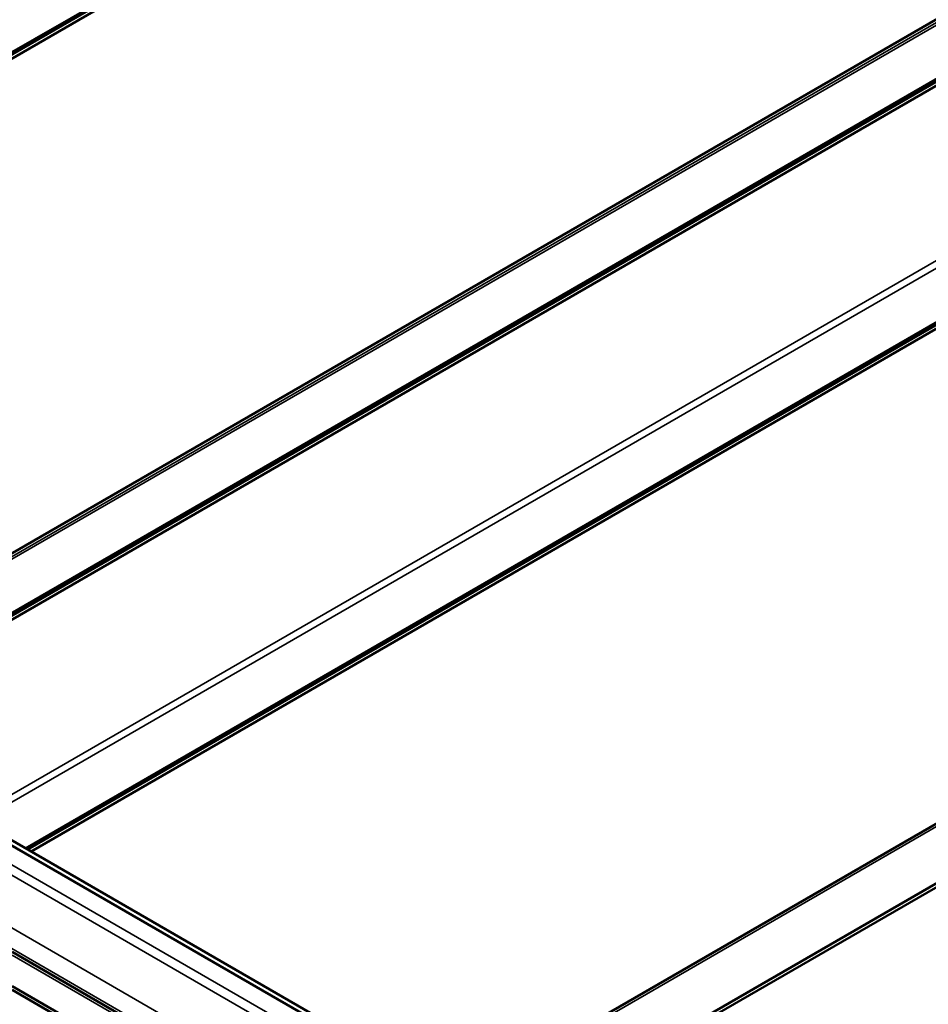
# Model space of a CAD drawing. Units: millimetres. Extents: x 0 to 42050, y 0 to 29700.
# Drawn here: x 36068 to 37030, y 8504 to 9546 of the extents above; entities that cross this region are included whole.
import ezdxf

# ---------------------------------------------------------------- set-up
doc = ezdxf.new("R2010")
doc.units = ezdxf.units.MM
doc.header["$LTSCALE"] = 50
doc.layers.add('Видимые тонкие (ГОСТ)', color=7, linetype='Continuous', lineweight=35)
doc.layers.add('Видимый контур (ГОСТ)', color=7, linetype='Continuous', lineweight=50)

msp = doc.modelspace()

# ---------------------------------------------------------------- linework, layer by layer
at = {"layer": 'Видимые тонкие (ГОСТ)'}
for p, q in [((35810.571, 8833.923), (37381.527, 9740.915)), ((35812.928, 8832.562), (37383.884, 9739.554)), ((34558.992, 9518.419), (37364.742, 7898.519)), ((37355.313, 7893.076), (34554.278, 9510.254)), ((34505.959, 9482.357), (37306.995, 7865.179)), ((37288.138, 7854.292), (34496.531, 9466.027)), ((37313.173, 9449.697), (36017.989, 8701.923)), ((36025.06, 8697.84), (37316.709, 9443.574)), ((36547.141, 8408.664), (38109.847, 9310.893)), ((37251.89, 7868.416), (36060.416, 8556.314))]:
    msp.add_line(p, q, dxfattribs=at)
at = {"layer": 'Видимый контур (ГОСТ)'}
for p, q in [((36629.636, 9840.255), (35337.988, 9094.521)), ((36631.994, 9838.894), (35340.345, 9093.161)), ((36631.994, 9834.812), (35343.881, 9091.119)), ((35805.571, 8834.418), (37378.598, 9742.606)), ((35862.426, 8803.985), (37433.381, 9710.976)), ((35864.783, 8802.624), (37435.738, 9709.616)), ((35864.783, 8798.541), (37439.274, 9707.574)), ((37382.419, 7908.725), (34558.992, 9538.832)), ((37387.133, 7911.447), (34563.706, 9541.553)), ((37366.206, 9414.996), (36074.558, 8669.263)), ((37368.563, 9413.635), (36076.915, 8667.902)), ((37368.563, 9409.553), (36080.45, 8665.861)), ((36542.141, 8409.16), (38104.847, 9311.388)), ((36598.995, 8378.726), (38161.701, 9280.955)), ((36598.995, 8374.644), (38161.701, 9276.872)), ((37261.89, 7866.024), (36060.416, 8559.696)), ((37195.322, 7868.416), (36060.416, 8523.654)), ((37191.786, 7866.374), (36060.416, 8519.572))]:
    msp.add_line(p, q, dxfattribs=at)

doc.saveas('drawing.dxf')
